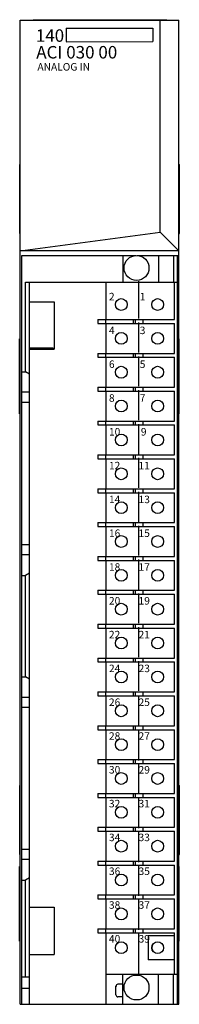
# Model space of a CAD drawing. Extents: x 10.45 to 12.05, y 3.99 to 13.84.
import ezdxf

# ---------------------------------------------------------------- set-up
doc = ezdxf.new("R2010")
doc.units = 0
doc.header["$LTSCALE"] = 1.21
doc.header["$MEASUREMENT"] = 0
doc.layers.get('0').update_dxf_attribs({"linetype": 'CONTINUOUS'})

msp = doc.modelspace()

# ---------------------------------------------------------------- linework, layer by layer
for p, q in [((10.4582, 3.9894), (10.4582, 13.8319)), ((10.4582, 13.8319), (12.0464, 13.8319)), ((10.5881, 13.8319), (10.5881, 13.837)), ((10.5881, 13.837), (11.9267, 13.837)), ((11.8586, 11.7114), (11.8586, 13.8319)), ((11.9267, 13.8319), (11.9267, 13.837)), ((12.0464, 3.9894), (12.0464, 13.8319)), ((10.9175, 13.7533), (10.9175, 13.6183)), ((10.9175, 13.7528), (11.7863, 13.7525)), ((11.7863, 13.7525), (11.7863, 13.6175)), ((10.9175, 13.6172), (11.7863, 13.6175)), ((10.4521, 11.6996), (10.4521, 12.3886)), ((10.4582, 12.3886), (10.4521, 12.3886)), ((12.0464, 12.3886), (12.0525, 12.3886)), ((12.0525, 11.6996), (12.0525, 12.3886)), ((10.4582, 11.6996), (10.4521, 11.6996)), ((10.4582, 11.5236), (11.8586, 11.7114)), ((11.8586, 11.7114), (12.0464, 11.5236)), ((12.0464, 11.6996), (12.0525, 11.6996)), ((12.0464, 11.5236), (10.4582, 11.5236)), ((10.4724, 3.9894), (10.4724, 11.4792)), ((10.4724, 11.4792), (11.6161, 11.4792)), ((11.4861, 11.4792), (11.4861, 11.2122)), ((11.6302, 11.4792), (12.0415, 11.4792)), ((11.8448, 11.4792), (11.8448, 11.2122)), ((11.9944, 11.4792), (11.9944, 11.2122)), ((12.0333, 11.2122), (12.0333, 11.4792)), ((12.0417, 11.4595), (12.0415, 11.4792)), ((12.0417, 3.9894), (12.0417, 11.4595)), ((10.5117, 10.3154), (10.5117, 11.2122)), ((10.5117, 11.2122), (12.0333, 11.2122)), ((10.5511, 3.9894), (10.5511, 11.2122)), ((11.3172, 10.8386), (11.3172, 11.2122)), ((11.6474, 10.8474), (11.6474, 11.221)), ((12.0023, 10.8386), (12.0023, 11.2122)), ((12.0344, 4.2914), (12.0344, 11.2122)), ((10.5511, 11.0154), (10.7972, 11.0154)), ((10.7972, 11.0154), (10.7972, 10.5429)), ((11.2346, 10.8386), (11.2346, 10.7992)), ((11.2346, 10.8386), (12.0023, 10.8386)), ((11.3133, 10.8386), (11.3133, 10.7992)), ((11.5889, 10.8386), (11.5889, 10.7992)), ((11.6086, 10.8386), (11.6086, 10.7992)), ((11.6873, 10.8386), (11.6873, 10.7992)), ((11.2346, 10.7992), (12.0023, 10.7992)), ((11.3172, 10.5), (11.3172, 10.7992)), ((11.6474, 10.5088), (11.6474, 10.808)), ((12.0023, 10.5), (12.0023, 10.7992)), ((10.4514, 9.8949), (10.4514, 10.6449)), ((10.4514, 10.6449), (10.4582, 10.6449)), ((10.4564, 9.8949), (10.4564, 10.6449)), ((12.0464, 10.6449), (12.0514, 10.6449)), ((12.0514, 9.8949), (12.0514, 10.6449)), ((10.7869, 10.5524), (10.5511, 10.5524)), ((10.5511, 10.5429), (10.7972, 10.5429)), ((10.7869, 10.5524), (10.7869, 10.5429)), ((10.4514, 10.5199), (10.4564, 10.5199)), ((11.2346, 10.5), (11.2346, 10.4606)), ((11.2346, 10.5), (12.0023, 10.5)), ((11.2346, 10.4606), (12.0023, 10.4606)), ((11.3133, 10.5), (11.3133, 10.4606)), ((11.3172, 10.1614), (11.3172, 10.4606)), ((11.5889, 10.5), (11.5889, 10.4606)), ((11.6086, 10.5), (11.6086, 10.4606)), ((11.6474, 10.1702), (11.6474, 10.4694)), ((11.6873, 10.5), (11.6873, 10.4606)), ((12.0023, 10.1614), (12.0023, 10.4606)), ((12.0464, 10.5199), (12.0514, 10.5199)), ((10.4724, 10.3154), (10.5117, 10.3154)), ((10.5511, 10.2926), (10.5117, 10.3154)), ((11.2346, 10.1614), (11.2346, 10.1221)), ((11.2346, 10.1614), (12.0023, 10.1614)), ((11.3133, 10.1614), (11.3133, 10.1221)), ((11.5889, 10.1614), (11.5889, 10.1221)), ((11.6086, 10.1614), (11.6086, 10.1221)), ((11.6873, 10.1614), (11.6873, 10.1221)), ((10.5511, 10.1108), (10.4724, 10.1108)), ((11.2346, 10.1221), (12.0023, 10.1221)), ((11.3172, 9.8229), (11.3172, 10.1221)), ((11.6474, 9.8316), (11.6474, 10.1308)), ((12.0023, 9.8229), (12.0023, 10.1221)), ((10.4514, 10.0199), (10.4564, 10.0199)), ((10.5511, 10.0085), (10.4724, 10.0085)), ((12.0464, 10.0199), (12.0514, 10.0199)), ((10.4514, 9.8949), (10.4582, 9.8949)), ((12.0514, 9.8949), (12.0464, 9.8949)), ((11.2346, 9.8229), (11.2346, 9.7835)), ((11.2346, 9.8229), (12.0023, 9.8229)), ((11.2346, 9.7835), (12.0023, 9.7835)), ((11.3133, 9.8229), (11.3133, 9.7835)), ((11.3172, 9.4843), (11.3172, 9.7835)), ((11.5889, 9.8229), (11.5889, 9.7835)), ((11.6086, 9.8229), (11.6086, 9.7835)), ((11.6474, 9.493), (11.6474, 9.7922)), ((11.6873, 9.8229), (11.6873, 9.7835)), ((12.0023, 9.4843), (12.0023, 9.7835)), ((11.2346, 9.4843), (11.2346, 9.4449)), ((11.2346, 9.4843), (12.0023, 9.4843)), ((11.3133, 9.4843), (11.3133, 9.4449)), ((11.5889, 9.4843), (11.5889, 9.4449)), ((11.6086, 9.4843), (11.6086, 9.4449)), ((11.6873, 9.4843), (11.6873, 9.4449)), ((11.2346, 9.4449), (12.0023, 9.4449)), ((11.3172, 9.1457), (11.3172, 9.4449)), ((11.6474, 9.1545), (11.6474, 9.4537)), ((12.0023, 9.1457), (12.0023, 9.4449)), ((11.2346, 9.1457), (11.2346, 9.1063)), ((11.2346, 9.1457), (12.0023, 9.1457)), ((11.2346, 9.1063), (12.0023, 9.1063)), ((11.3133, 9.1457), (11.3133, 9.1063)), ((11.3172, 8.8071), (11.3172, 9.1063)), ((11.5889, 9.1457), (11.5889, 9.1063)), ((11.6086, 9.1457), (11.6086, 9.1063)), ((11.6474, 8.8159), (11.6474, 9.1151)), ((11.6873, 9.1457), (11.6873, 9.1063)), ((12.0023, 8.8071), (12.0023, 9.1063)), ((11.2346, 8.8071), (11.2346, 8.7677)), ((11.2346, 8.8071), (12.0023, 8.8071)), ((11.2346, 8.7677), (12.0023, 8.7677)), ((11.3133, 8.8071), (11.3133, 8.7677)), ((11.3172, 8.4685), (11.3172, 8.7677)), ((11.5889, 8.8071), (11.5889, 8.7677)), ((11.6086, 8.8071), (11.6086, 8.7677)), ((11.6474, 8.4773), (11.6474, 8.7765)), ((11.6873, 8.8071), (11.6873, 8.7677)), ((12.0023, 8.4685), (12.0023, 8.7677)), ((10.5511, 8.5864), (10.4724, 8.5864)), ((10.5511, 8.4841), (10.4724, 8.4841)), ((11.2346, 8.4685), (12.0023, 8.4685)), ((11.2346, 8.4685), (11.2346, 8.4292)), ((11.2346, 8.4292), (12.0023, 8.4292)), ((11.3133, 8.4685), (11.3133, 8.4292)), ((11.3172, 8.1299), (11.3172, 8.4292)), ((11.5889, 8.4685), (11.5889, 8.4292)), ((11.6086, 8.4685), (11.6086, 8.4292)), ((11.6474, 8.1387), (11.6474, 8.4379)), ((11.6873, 8.4685), (11.6873, 8.4292)), ((12.0023, 8.1299), (12.0023, 8.4292)), ((10.4724, 8.2795), (10.5117, 8.2795)), ((10.5511, 8.3023), (10.5117, 8.2795)), ((10.5117, 7.2638), (10.5117, 8.2795)), ((11.2346, 8.1299), (12.0023, 8.1299)), ((11.2346, 8.1299), (11.2346, 8.0906)), ((11.2346, 8.0906), (12.0023, 8.0906)), ((11.3133, 8.1299), (11.3133, 8.0906)), ((11.3172, 7.7914), (11.3172, 8.0906)), ((11.5889, 8.1299), (11.5889, 8.0906)), ((11.6086, 8.1299), (11.6086, 8.0906)), ((11.6474, 7.8001), (11.6474, 8.0993)), ((11.6873, 8.1299), (11.6873, 8.0906)), ((12.0023, 7.7914), (12.0023, 8.0906)), ((11.2346, 7.7914), (12.0023, 7.7914)), ((11.2346, 7.7914), (11.2346, 7.752)), ((11.3133, 7.7914), (11.3133, 7.752)), ((11.5889, 7.7914), (11.5889, 7.752)), ((11.6086, 7.7914), (11.6086, 7.752)), ((11.6873, 7.7914), (11.6873, 7.752)), ((11.2346, 7.752), (12.0023, 7.752)), ((11.3172, 7.4528), (11.3172, 7.752)), ((11.6474, 7.4615), (11.6474, 7.7608)), ((12.0023, 7.4528), (12.0023, 7.752)), ((11.2346, 7.4528), (12.0023, 7.4528)), ((11.2346, 7.4528), (11.2346, 7.4134)), ((11.2346, 7.4134), (12.0023, 7.4134)), ((11.3133, 7.4528), (11.3133, 7.4134)), ((11.3172, 7.1142), (11.3172, 7.4134)), ((11.5889, 7.4528), (11.5889, 7.4134)), ((11.6086, 7.4528), (11.6086, 7.4134)), ((11.6474, 7.123), (11.6474, 7.4222)), ((11.6873, 7.4528), (11.6873, 7.4134)), ((12.0023, 7.1142), (12.0023, 7.4134)), ((10.4724, 7.2638), (10.5117, 7.2638)), ((10.5511, 7.2411), (10.5117, 7.2638)), ((11.2346, 7.1142), (12.0023, 7.1142)), ((11.2346, 7.1142), (11.2346, 7.0748)), ((11.3133, 7.1142), (11.3133, 7.0748)), ((11.5889, 7.1142), (11.5889, 7.0748)), ((11.6086, 7.1142), (11.6086, 7.0748)), ((11.6873, 7.1142), (11.6873, 7.0748)), ((10.5511, 7.0592), (10.4724, 7.0592)), ((11.2346, 7.0748), (12.0023, 7.0748)), ((11.3172, 6.7756), (11.3172, 7.0748)), ((11.6474, 6.7668), (11.6474, 7.0661)), ((12.0023, 6.7756), (12.0023, 7.0748)), ((10.5511, 6.9569), (10.4724, 6.9569)), ((11.2346, 6.7756), (12.0023, 6.7756)), ((11.2346, 6.7756), (11.2346, 6.7362)), ((11.2346, 6.7362), (12.0023, 6.7362)), ((11.3133, 6.7756), (11.3133, 6.7362)), ((11.3172, 6.437), (11.3172, 6.7362)), ((11.5889, 6.7756), (11.5889, 6.7362)), ((11.6086, 6.7756), (11.6086, 6.7362)), ((11.6474, 6.4283), (11.6474, 6.7275)), ((11.6873, 6.7756), (11.6873, 6.7362)), ((12.0023, 6.437), (12.0023, 6.7362)), ((11.2346, 6.437), (12.0023, 6.437)), ((11.2346, 6.437), (11.2346, 6.3977)), ((11.3133, 6.437), (11.3133, 6.3977)), ((11.5889, 6.437), (11.5889, 6.3977)), ((11.6086, 6.437), (11.6086, 6.3977)), ((11.6873, 6.437), (11.6873, 6.3977)), ((11.2346, 6.3977), (12.0023, 6.3977)), ((11.3172, 6.0984), (11.3172, 6.3977)), ((11.6474, 6.0897), (11.6474, 6.3889)), ((12.0023, 6.0984), (12.0023, 6.3977)), ((10.4582, 6.178), (10.4521, 6.178)), ((10.4521, 5.489), (10.4521, 6.178)), ((12.0464, 6.178), (12.0525, 6.178)), ((12.0525, 5.489), (12.0525, 6.178)), ((11.2346, 6.0984), (12.0023, 6.0984)), ((11.2346, 6.0984), (11.2346, 6.0591)), ((11.2346, 6.0591), (12.0023, 6.0591)), ((11.3133, 6.0984), (11.3133, 6.0591)), ((11.3172, 5.7599), (11.3172, 6.0591)), ((11.5889, 6.0984), (11.5889, 6.0591)), ((11.6086, 6.0984), (11.6086, 6.0591)), ((11.6474, 5.7511), (11.6474, 6.0503)), ((11.6873, 6.0984), (11.6873, 6.0591)), ((12.0023, 5.7599), (12.0023, 6.0591)), ((11.2346, 5.7599), (12.0023, 5.7599)), ((11.2346, 5.7599), (11.2346, 5.7205)), ((11.2346, 5.7205), (12.0023, 5.7205)), ((11.3133, 5.7599), (11.3133, 5.7205)), ((11.3172, 5.4213), (11.3172, 5.7205)), ((11.5889, 5.7599), (11.5889, 5.7205)), ((11.6086, 5.7599), (11.6086, 5.7205)), ((11.6474, 5.4125), (11.6474, 5.7117)), ((11.6873, 5.7599), (11.6873, 5.7205)), ((12.0023, 5.4213), (12.0023, 5.7205)), ((10.5511, 5.5392), (10.4724, 5.5392)), ((10.4582, 5.489), (10.4521, 5.489)), ((10.5511, 5.4369), (10.4724, 5.4369)), ((11.2346, 5.4213), (12.0023, 5.4213)), ((11.2346, 5.4213), (11.2346, 5.3819)), ((11.3133, 5.4213), (11.3133, 5.3819)), ((11.5889, 5.4213), (11.5889, 5.3819)), ((11.6086, 5.4213), (11.6086, 5.3819)), ((11.6873, 5.4213), (11.6873, 5.3819)), ((12.0464, 5.489), (12.0525, 5.489)), ((10.4514, 5.3693), (10.4582, 5.3693)), ((10.4514, 4.6193), (10.4514, 5.3693)), ((10.4564, 4.6193), (10.4564, 5.3693)), ((11.2346, 5.3819), (12.0023, 5.3819)), ((11.3172, 5.0827), (11.3172, 5.3819)), ((11.6474, 5.0739), (11.6474, 5.3731)), ((12.0023, 5.0827), (12.0023, 5.3819)), ((12.0464, 5.3693), (12.0514, 5.3693)), ((12.0514, 4.6193), (12.0514, 5.3693)), ((10.4514, 5.2443), (10.4564, 5.2443)), ((10.4724, 5.2323), (10.5117, 5.2323)), ((10.5511, 5.255), (10.5117, 5.2323)), ((10.5117, 4.2646), (10.5117, 5.2323)), ((12.0464, 5.2443), (12.0514, 5.2443)), ((11.2346, 5.0827), (12.0023, 5.0827)), ((11.2346, 5.0827), (11.2346, 5.0433)), ((11.2346, 5.0433), (12.0023, 5.0433)), ((11.3133, 5.0827), (11.3133, 5.0433)), ((11.3172, 4.7441), (11.3172, 5.0433)), ((11.5889, 5.0827), (11.5889, 5.0433)), ((11.6086, 5.0827), (11.6086, 5.0433)), ((11.6474, 4.7353), (11.6474, 5.0346)), ((11.6873, 5.0827), (11.6873, 5.0433)), ((12.0023, 4.7441), (12.0023, 5.0433)), ((10.5511, 4.9606), (10.7972, 4.9606)), ((10.7972, 4.9606), (10.7972, 4.4882)), ((10.4514, 4.7443), (10.4564, 4.7443)), ((11.2346, 4.7441), (12.0023, 4.7441)), ((11.2346, 4.7441), (11.2346, 4.7047)), ((11.3133, 4.7441), (11.3133, 4.7047)), ((11.5889, 4.7441), (11.5889, 4.7047)), ((11.6086, 4.7441), (11.6086, 4.7047)), ((11.6873, 4.7441), (11.6873, 4.7047)), ((12.0464, 4.7443), (12.0514, 4.7443)), ((11.2346, 4.7047), (12.0023, 4.7047)), ((11.3172, 3.9894), (11.3172, 4.7047)), ((11.6474, 4.2826), (11.6474, 4.696)), ((12.0023, 4.6729), (11.7409, 4.6729)), ((11.7409, 4.6729), (11.7409, 4.4327)), ((12.0023, 4.2914), (12.0023, 4.7047)), ((10.4514, 4.6193), (10.4582, 4.6193)), ((12.0514, 4.6193), (12.0464, 4.6193)), ((10.5511, 4.4882), (10.7972, 4.4882)), ((12.0023, 4.4327), (11.7409, 4.4327)), ((10.4724, 4.2646), (10.5511, 4.2646)), ((11.3172, 4.2914), (12.0344, 4.2914)), ((11.4861, 3.9894), (11.4861, 4.2914)), ((11.8448, 3.9894), (11.8448, 4.2914)), ((11.9944, 3.9894), (11.9944, 4.2914)), ((12.0333, 3.9894), (12.0333, 4.2914)), ((10.5511, 4.1465), (10.4724, 4.1465)), ((11.4172, 4.0839), (11.4172, 4.1697)), ((11.4861, 4.1894), (11.4369, 4.1894)), ((11.4861, 4.0642), (11.4369, 4.0642)), ((10.4582, 3.9894), (12.0464, 3.9894))]:
    msp.add_line(p, q)
for centre, radius in [((11.6231, 11.3543), 0.125), ((11.47, 10.9882), 0.0591), ((11.835, 10.9882), 0.0591), ((11.47, 10.6496), 0.0591), ((11.835, 10.6496), 0.0591), ((11.47, 10.311), 0.0591), ((11.835, 10.311), 0.0591), ((11.47, 9.9725), 0.0591), ((11.835, 9.9725), 0.0591), ((11.47, 9.6339), 0.0591), ((11.835, 9.6339), 0.0591), ((11.47, 9.2953), 0.0591), ((11.835, 9.2953), 0.0591), ((11.47, 8.9567), 0.0591), ((11.835, 8.9567), 0.0591), ((11.47, 8.6181), 0.0591), ((11.835, 8.6181), 0.0591), ((11.47, 8.2795), 0.0591), ((11.835, 8.2795), 0.0591), ((11.47, 7.941), 0.0591), ((11.835, 7.941), 0.0591), ((11.47, 7.6024), 0.0591), ((11.835, 7.6024), 0.0591), ((11.47, 7.2638), 0.0591), ((11.835, 7.2638), 0.0591), ((11.47, 6.9252), 0.0591), ((11.835, 6.9252), 0.0591), ((11.47, 6.5866), 0.0591), ((11.835, 6.5866), 0.0591), ((11.47, 6.248), 0.0591), ((11.835, 6.248), 0.0591), ((11.47, 5.9095), 0.0591), ((11.835, 5.9095), 0.0591), ((11.47, 5.5709), 0.0591), ((11.835, 5.5709), 0.0591), ((11.47, 5.2323), 0.0591), ((11.835, 5.2323), 0.0591), ((11.47, 4.8937), 0.0591), ((11.835, 4.8937), 0.0591), ((11.47, 4.5551), 0.0591), ((11.835, 4.5551), 0.0591), ((11.6231, 4.1575), 0.125)]:
    msp.add_circle(centre, radius)
for centre, radius, start, end in [((11.8469, 4.5553), 0.0689, 146.48764, 214.15304), ((11.4369, 4.1697), 0.0197, 90, 180), ((11.2523, 4.2465), 0.185, 333.06127, 341.0926), ((11.4369, 4.0839), 0.0197, 180, 270)]:
    msp.add_arc(centre, radius, start, end)

# ---------------------------------------------------------------- texts
at = {"attachment_point": 1}
for s, insert, char_height, width in [('\\fArial|b1|i0|c0|p34;140', (10.6137, 13.7406), 0.125, 0.282252), ('{\\fArial|b1|i0|c0|p34;ACI 030 00}', (10.6177, 13.5738), 0.125, 1.125), ('{\\fArial|b1|i0|c0|p34;ANALOG IN}', (10.6296, 13.403), 0.075, 0.6678)]:
    msp.add_mtext(s, dxfattribs=dict(at, insert=insert, char_height=char_height, width=width))
at = {"insert": (11.3466, 11.1051), "char_height": 0.075, "width": 0.6271, "attachment_point": 1, "line_spacing_factor": 2.704}
msp.add_mtext('{\\fTimes New Roman|b1|i0|c0|p18;2           1\\P4           3\\P6           5\\P8           7\\P10         9\\P12        11\\P14        13\\P16        15\\P18        17\\P20        19\\P22        21\\P24        23\\P26        25\\P28        27\\P30        29\\P32        31\\P34        33\\P36        35\\P38        37\\P40        39}', dxfattribs=at)

doc.saveas('drawing.dxf')
